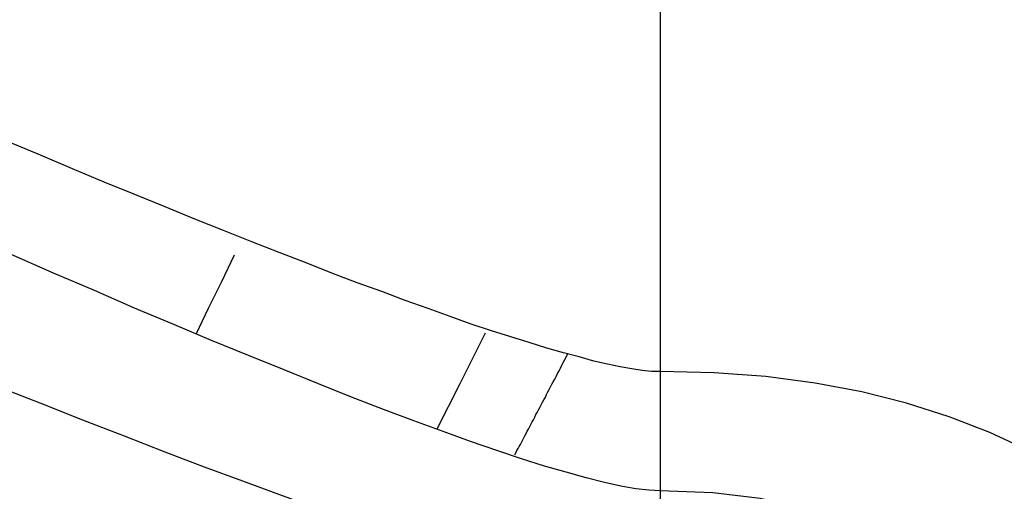
# Model space of a CAD drawing. Units: inches. Extents: x 271 to 324, y 156 to 263.
# Drawn here: x 284 to 285, y 195 to 196 of the extents above; entities that cross this region are included whole.
import ezdxf

# ---------------------------------------------------------------- set-up
doc = ezdxf.new("R2010")
doc.units = ezdxf.units.IN
doc.header["$MEASUREMENT"] = 0
doc.layers.add('Ebene 1', color=7, linetype='Continuous')

msp = doc.modelspace()

# ---------------------------------------------------------------- linework, layer by layer
at = {"layer": 'Ebene 1', "color": 179, "lineweight": 25, "true_color": 0x1a171b}
for points in [[(284.7068, 195.9998), (284.7068, 195.9205), (284.7068, 195.8461), (284.7068, 195.7779), (284.7068, 195.7152), (284.7068, 195.6587), (284.7068, 195.6084), (284.7068, 195.565), (284.7068, 195.5285), (284.7068, 195.4995), (284.7068, 195.4775), (284.7068, 195.4589)], [(284.7068, 195.4589), (284.6956, 195.4589), (284.6829, 195.4602), (284.6688, 195.4623), (284.6533, 195.4651), (284.6362, 195.4685), (284.6179, 195.4727), (284.5983, 195.4782), (284.5773, 195.4837), (284.5551, 195.4899), (284.5316, 195.4975), (284.5068, 195.505), (284.4808, 195.5133), (284.4538, 195.5223), (284.4255, 195.5326), (284.3959, 195.5429), (284.3654, 195.554), (284.3337, 195.5657), (284.3008, 195.5774), (284.2671, 195.5905), (284.2323, 195.6043), (284.1964, 195.618), (284.1596, 195.6325), (284.1218, 195.6477), (284.0831, 195.6628), (284.0435, 195.6794), (284.0028, 195.6959), (283.9615, 195.7124), (283.9193, 195.7303), (283.8764, 195.7483), (283.8323, 195.7669)], [(284.7068, 195.299), (284.6918, 195.2997), (284.6744, 195.3018), (284.6543, 195.3052), (284.6322, 195.31), (284.6076, 195.3162), (284.5809, 195.3238), (284.5521, 195.3321), (284.5211, 195.3417), (284.4879, 195.3528), (284.4529, 195.3652), (284.4159, 195.3783), (284.377, 195.3927), (284.3361, 195.4079), (284.2934, 195.4244), (284.2491, 195.4423), (284.203, 195.4609), (284.1553, 195.4802), (284.1058, 195.5002), (284.055, 195.5216), (284.0025, 195.5436), (283.9487, 195.567), (283.8936, 195.5905), (283.8369, 195.6153)], [(284.1361, 195.6146), (284.1184, 195.5781), (284.1013, 195.5429), (284.085, 195.5092)], [(284.4722, 195.5099), (284.455, 195.4754), (284.4385, 195.4423), (284.4076, 195.3817)], [(284.512, 195.3472), (284.5136, 195.35), (284.5149, 195.3528), (284.5165, 195.3555), (284.518, 195.3583), (284.5196, 195.361), (284.5211, 195.3638), (284.5227, 195.3672), (284.5242, 195.37), (284.5258, 195.3727), (284.5273, 195.3755), (284.5289, 195.3789), (284.5304, 195.3817), (284.5322, 195.3851), (284.5337, 195.3879), (284.5354, 195.3913), (284.5372, 195.3941), (284.5389, 195.3975), (284.5404, 195.401), (284.5423, 195.4037), (284.544, 195.4072), (284.5458, 195.4106), (284.5475, 195.4141), (284.5492, 195.4175), (284.5509, 195.421), (284.5528, 195.4237), (284.5546, 195.4279), (284.5564, 195.4313), (284.5582, 195.4348), (284.5601, 195.4382), (284.562, 195.4416), (284.5637, 195.4451), (284.5657, 195.4485), (284.5676, 195.452), (284.5695, 195.4561), (284.5714, 195.4596), (284.5733, 195.463), (284.5752, 195.4671), (284.5771, 195.4706), (284.5792, 195.4747), (284.5831, 195.4823)], [(284.7068, 195.4589), (284.7068, 195.4582), (284.7068, 195.4575), (284.7068, 195.4568), (284.7068, 195.4561), (284.7068, 195.4554), (284.7068, 195.4547), (284.7068, 195.454), (284.7068, 195.4534), (284.7068, 195.4527), (284.7068, 195.452), (284.7068, 195.4513), (284.7068, 195.4499), (284.7068, 195.4492), (284.7068, 195.4485), (284.7068, 195.4472), (284.7068, 195.4465), (284.7068, 195.4451), (284.7068, 195.4444), (284.7068, 195.443), (284.7068, 195.4423), (284.7068, 195.441), (284.7068, 195.4403), (284.7068, 195.4389), (284.7068, 195.4375), (284.7068, 195.4368), (284.7068, 195.4354), (284.7068, 195.4341), (284.7068, 195.4327), (284.7068, 195.4313), (284.7068, 195.4299), (284.7068, 195.4286), (284.7068, 195.4279), (284.7068, 195.4258), (284.7068, 195.4244), (284.7068, 195.423), (284.7068, 195.4217), (284.7068, 195.4203), (284.7068, 195.4189), (284.7068, 195.4175), (284.7068, 195.4155), (284.7068, 195.4141), (284.7068, 195.4127), (284.7068, 195.4113), (284.7068, 195.4093), (284.7068, 195.4079), (284.7068, 195.4058), (284.7068, 195.4044), (284.7068, 195.4031), (284.7068, 195.401), (284.7068, 195.3996), (284.7068, 195.3975), (284.7068, 195.3955), (284.7068, 195.3941), (284.7068, 195.392), (284.7068, 195.3907), (284.7068, 195.3886), (284.7068, 195.3865), (284.7068, 195.3851), (284.7068, 195.3831), (284.7068, 195.381), (284.7068, 195.3789), (284.7068, 195.3769), (284.7068, 195.3755), (284.7068, 195.3734), (284.7068, 195.3714), (284.7068, 195.3693), (284.7068, 195.3672), (284.7068, 195.3659), (284.7068, 195.3631), (284.7068, 195.3617), (284.7068, 195.3597), (284.7068, 195.3576), (284.7068, 195.3555), (284.7068, 195.3535), (284.7068, 195.3514), (284.7068, 195.3493), (284.7068, 195.3472), (284.7068, 195.3445), (284.7068, 195.3424), (284.7068, 195.3404), (284.7068, 195.3383), (284.7068, 195.3362), (284.7068, 195.3342), (284.7068, 195.3321), (284.7068, 195.33), (284.7068, 195.328), (284.7068, 195.3252), (284.7068, 195.3231), (284.7068, 195.3211), (284.7068, 195.319), (284.7068, 195.3169), (284.7068, 195.3149), (284.7068, 195.3121), (284.7068, 195.31), (284.7068, 195.308), (284.7068, 195.3059), (284.7068, 195.3038), (284.7068, 195.3011), (284.7068, 195.299)], [(285.2009, 195.3528), (285.149, 195.3769), (285.0946, 195.3982), (285.0374, 195.4162), (284.9774, 195.4313), (284.9146, 195.443), (284.8486, 195.452), (284.7793, 195.4568), (284.7068, 195.4589)], [(284.5273, 195.184), (284.4931, 195.1936), (284.4565, 195.2046), (284.4181, 195.217), (284.3778, 195.2301), (284.3354, 195.2446), (284.2912, 195.2597), (284.245, 195.2763), (284.1973, 195.2935), (284.1475, 195.3121), (284.0964, 195.3307), (284.0435, 195.3507), (283.989, 195.3721), (283.9332, 195.3934), (283.8759, 195.4162), (283.8171, 195.4389)], [(285.2796, 194.8987), (285.2574, 194.9366), (285.2353, 194.9752), (285.2127, 195.0131), (285.1891, 195.051), (285.1638, 195.0868), (285.1366, 195.1219), (285.1066, 195.1543), (285.0736, 195.1853), (285.0367, 195.2129), (284.9955, 195.2377), (284.9495, 195.2584), (284.8982, 195.2756), (284.841, 195.2887), (284.7774, 195.2963), (284.7068, 195.299)]]:
    msp.add_lwpolyline(points, dxfattribs=at)
at = {"layer": 'Ebene 1', "color": 179, "lineweight": 40, "true_color": 0x1a171b}
msp.add_open_spline([(270.7538, 175.4608), (274.7011, 172.5235), (279.7498, 170.8712), (284.7068, 170.8712), (297.65, 170.8712), (308.2072, 181.4277), (308.2072, 194.3709), (308.2072, 199.42), (306.4626, 204.6525), (303.4337, 208.5992)], degree=3, knots=[0, 0, 0, 0, 1, 1, 1, 2, 2, 2, 3, 3, 3, 3], dxfattribs=at)
msp.add_open_spline([(270.7538, 175.4608), (274.7011, 172.5235), (279.7498, 170.8712), (284.7068, 170.8712), (297.65, 170.8712), (308.2072, 181.4277), (308.2072, 194.3709), (308.2072, 199.42), (306.4626, 204.6525), (303.4337, 208.5992)], degree=3, knots=[0, 0, 0, 0, 1, 1, 1, 2, 2, 2, 3, 3, 3, 3], dxfattribs=at)
at = {"layer": 'Ebene 1', "color": 179, "lineweight": 25, "true_color": 0x1a171b}
msp.add_open_spline([(284.7068, 195.299), (284.7068, 195.299), (284.7068, 195.2963), (284.7068, 195.2963), (284.7068, 195.2963), (284.7068, 195.2935), (284.7068, 195.2935), (284.7068, 195.2935), (284.7068, 195.2907), (284.7068, 195.2907), (284.7068, 195.2907), (284.7068, 195.288), (284.7068, 195.288), (284.7068, 195.288), (284.7068, 195.2852), (284.7068, 195.2852), (284.7068, 195.2852), (284.7068, 195.2825), (284.7068, 195.2825), (284.7068, 195.2825), (284.7068, 195.2797), (284.7068, 195.2797), (284.7068, 195.2797), (284.7068, 195.277), (284.7068, 195.277), (284.7068, 195.277), (284.7068, 195.2742), (284.7068, 195.2742), (284.7068, 195.2742), (284.7068, 195.2715), (284.7068, 195.2715), (284.7068, 195.2715), (284.7068, 195.2687), (284.7068, 195.2687), (284.7068, 195.2687), (284.7068, 195.2659), (284.7068, 195.2659), (284.7068, 195.2659), (284.7068, 195.2632), (284.7068, 195.2632), (284.7068, 195.2632), (284.7068, 195.2604), (284.7068, 195.2604), (284.7068, 195.2604), (284.7068, 195.2577), (284.7068, 195.2577), (284.7068, 195.2577), (284.7068, 195.2549), (284.7068, 195.2549), (284.7068, 195.2549), (284.7068, 195.2522), (284.7068, 195.2522), (284.7068, 195.2522), (284.7068, 195.2494), (284.7068, 195.2494), (284.7068, 195.2494), (284.7068, 195.2467), (284.7068, 195.2467), (284.7068, 195.2467), (284.7068, 195.2439), (284.7068, 195.2439), (284.7068, 195.2439), (284.7068, 195.2411), (284.7068, 195.2411), (284.7068, 195.2411), (284.7068, 195.2384), (284.7068, 195.2384), (284.7068, 195.2384), (284.7068, 195.2363), (284.7068, 195.2363), (284.7068, 195.2363), (284.7068, 195.2336), (284.7068, 195.2336), (284.7068, 195.2336), (284.7068, 195.2308), (284.7068, 195.2308), (284.7068, 195.2308), (284.7068, 195.228), (284.7068, 195.228), (284.7068, 195.228), (284.7068, 195.226), (284.7068, 195.226), (284.7068, 195.226), (284.7068, 195.2232), (284.7068, 195.2232), (284.7068, 195.2232), (284.7068, 195.2205), (284.7068, 195.2205), (284.7068, 195.2205), (284.7068, 195.2184), (284.7068, 195.2184), (284.7068, 195.2184), (284.7068, 195.2156), (284.7068, 195.2156), (284.7068, 195.2156), (284.7068, 195.2136), (284.7068, 195.2136), (284.7068, 195.2136), (284.7068, 195.2108), (284.7068, 195.2108), (284.7068, 195.2108), (284.7068, 195.2088), (284.7068, 195.2088), (284.7068, 195.2088), (284.7068, 195.206), (284.7068, 195.206), (284.7068, 195.206), (284.7068, 195.2039), (284.7068, 195.2039), (284.7068, 195.2039), (284.7068, 195.2012), (284.7068, 195.2012), (284.7068, 195.2012), (284.7068, 195.1991), (284.7068, 195.1991), (284.7068, 195.1991), (284.7068, 195.197), (284.7068, 195.197), (284.7068, 195.197), (284.7068, 195.1943), (284.7068, 195.1943), (284.7068, 195.1943), (284.7068, 195.1922), (284.7068, 195.1922), (284.7068, 195.1922), (284.7068, 195.1902), (284.7068, 195.1902), (284.7068, 195.1902), (284.7068, 195.1881), (284.7068, 195.1881), (284.7068, 195.1881), (284.7068, 195.186), (284.7068, 195.186), (284.7068, 195.186), (284.7068, 195.184), (284.7068, 195.184), (284.7068, 195.184), (284.7068, 195.1812), (284.7068, 195.1812), (284.7068, 195.1812), (284.7068, 195.1791), (284.7068, 195.1791), (284.7068, 195.1791), (284.7068, 195.1778), (284.7068, 195.1778), (284.7068, 195.1778), (284.7068, 195.1757), (284.7068, 195.1757), (284.7068, 195.1757), (284.7068, 195.1736), (284.7068, 195.1736), (284.7068, 195.1736), (284.7068, 195.1715), (284.7068, 195.1715), (284.7068, 195.1715), (284.7068, 195.1695), (284.7068, 195.1695), (284.7068, 195.1695), (284.7068, 195.1674), (284.7068, 195.1674), (284.7068, 195.1674), (284.7068, 195.166), (284.7068, 195.166), (284.7068, 195.166), (284.7068, 195.164), (284.7068, 195.164), (284.7068, 195.164), (284.7068, 195.1619), (284.7068, 195.1619), (284.7068, 195.1619), (284.7068, 195.1605), (284.7068, 195.1605), (284.7068, 195.1605), (284.7068, 195.1591), (284.7068, 195.1591), (284.7068, 195.1591), (284.7068, 195.1571), (284.7068, 195.1571), (284.7068, 195.1571), (284.7068, 195.1557), (284.7068, 195.1557), (284.7068, 195.1557), (284.7068, 195.1536), (284.7068, 195.1536), (284.7068, 195.1536), (284.7068, 195.1523), (284.7068, 195.1523), (284.7068, 195.1523), (284.7068, 195.1509), (284.7068, 195.1509), (284.7068, 195.1509), (284.7068, 195.1495), (284.7068, 195.1495), (284.7068, 195.1495), (284.7068, 195.1481), (284.7068, 195.1481), (284.7068, 195.1481), (284.7068, 195.1467), (284.7068, 195.1467), (284.7068, 195.1467), (284.7068, 195.1454), (284.7068, 195.1454), (284.7068, 195.1454), (284.7068, 195.144), (284.7068, 195.144), (284.7068, 195.144), (284.7068, 195.1426), (284.7068, 195.1426), (284.7068, 195.1426), (284.7068, 195.1412), (284.7068, 195.1412), (284.7068, 195.1412), (284.7068, 195.1405), (284.7068, 195.1405), (284.7068, 195.1405), (284.7068, 195.1392), (284.7068, 195.1392), (284.7068, 195.1392), (284.7068, 195.1378), (284.7068, 195.1378), (284.7068, 195.1378), (284.7068, 195.1371), (284.7068, 195.1371), (284.7068, 195.1371), (284.7068, 195.1357), (284.7068, 195.1357), (284.7068, 195.1357), (284.7068, 195.135), (284.7068, 195.135), (284.7068, 195.135), (284.7068, 195.1343), (284.7068, 195.1343), (284.7068, 195.1343), (284.7068, 195.133), (284.7068, 195.133), (284.7068, 195.133), (284.7068, 195.1323), (284.7068, 195.1323), (284.7068, 195.1323), (284.7068, 195.1316), (284.7068, 195.1316), (284.7068, 195.1316), (284.7068, 195.1309), (284.7068, 195.1309), (284.7068, 195.1309), (284.7068, 195.1302), (284.7068, 195.1302), (284.7068, 195.1302), (284.7068, 195.1295), (284.7068, 195.1295), (284.7068, 195.1295), (284.7068, 195.1288), (284.7068, 195.1288), (284.7068, 195.1288), (284.7068, 195.1281), (284.7068, 195.1281), (284.7068, 195.1281), (284.7068, 195.1275), (284.7068, 195.1275), (284.7068, 195.1275), (284.7068, 195.1268), (284.7068, 195.1268), (284.7068, 195.1268), (284.7068, 195.1261), (284.7068, 195.1261), (284.7068, 195.1261), (284.7068, 195.1261), (284.7068, 195.1261), (284.7068, 195.1261), (284.7068, 195.1254), (284.7068, 195.1254), (284.7068, 195.1254), (284.7068, 195.1254), (284.7068, 195.1254), (284.7068, 195.1254), (284.7068, 195.1254), (284.7068, 195.1254), (284.7068, 195.1254), (284.7068, 195.1247), (284.7068, 195.1247), (284.7068, 195.1247), (284.7068, 195.1247), (284.7068, 195.1247), (284.7068, 195.1247), (284.7068, 195.1247), (284.7068, 195.1247), (284.7068, 195.1247), (284.7068, 195.1247), (284.7068, 195.1247), (284.7068, 195.1247), (284.7068, 195.124), (284.7068, 195.124), (284.7068, 195.124), (284.7068, 195.124), (284.7068, 195.124)], degree=3, knots=[0, 0, 0, 0, 1, 1, 1, 2, 2, 2, 3, 3, 3, 4, 4, 4, 5, 5, 5, 6, 6, 6, 7, 7, 7, 8, 8, 8, 9, 9, 9, 10, 10, 10, 11, 11, 11, 12, 12, 12, 13, 13, 13, 14, 14, 14, 15, 15, 15, 16, 16, 16, 17, 17, 17, 18, 18, 18, 19, 19, 19, 20, 20, 20, 21, 21, 21, 22, 22, 22, 23, 23, 23, 24, 24, 24, 25, 25, 25, 26, 26, 26, 27, 27, 27, 28, 28, 28, 29, 29, 29, 30, 30, 30, 31, 31, 31, 32, 32, 32, 33, 33, 33, 34, 34, 34, 35, 35, 35, 36, 36, 36, 37, 37, 37, 38, 38, 38, 39, 39, 39, 40, 40, 40, 41, 41, 41, 42, 42, 42, 43, 43, 43, 44, 44, 44, 45, 45, 45, 46, 46, 46, 47, 47, 47, 48, 48, 48, 49, 49, 49, 50, 50, 50, 51, 51, 51, 52, 52, 52, 53, 53, 53, 54, 54, 54, 55, 55, 55, 56, 56, 56, 57, 57, 57, 58, 58, 58, 59, 59, 59, 60, 60, 60, 61, 61, 61, 62, 62, 62, 63, 63, 63, 64, 64, 64, 65, 65, 65, 66, 66, 66, 67, 67, 67, 68, 68, 68, 69, 69, 69, 70, 70, 70, 71, 71, 71, 72, 72, 72, 73, 73, 73, 74, 74, 74, 75, 75, 75, 76, 76, 76, 77, 77, 77, 78, 78, 78, 79, 79, 79, 80, 80, 80, 81, 81, 81, 82, 82, 82, 83, 83, 83, 84, 84, 84, 85, 85, 85, 86, 86, 86, 87, 87, 87, 88, 88, 88, 89, 89, 89, 90, 90, 90, 91, 91, 91, 92, 92, 92, 93, 93, 93, 94, 94, 94, 95, 95, 95, 96, 96, 96, 97, 97, 97, 98, 98, 98, 98], dxfattribs=at)

doc.saveas('drawing.dxf')
